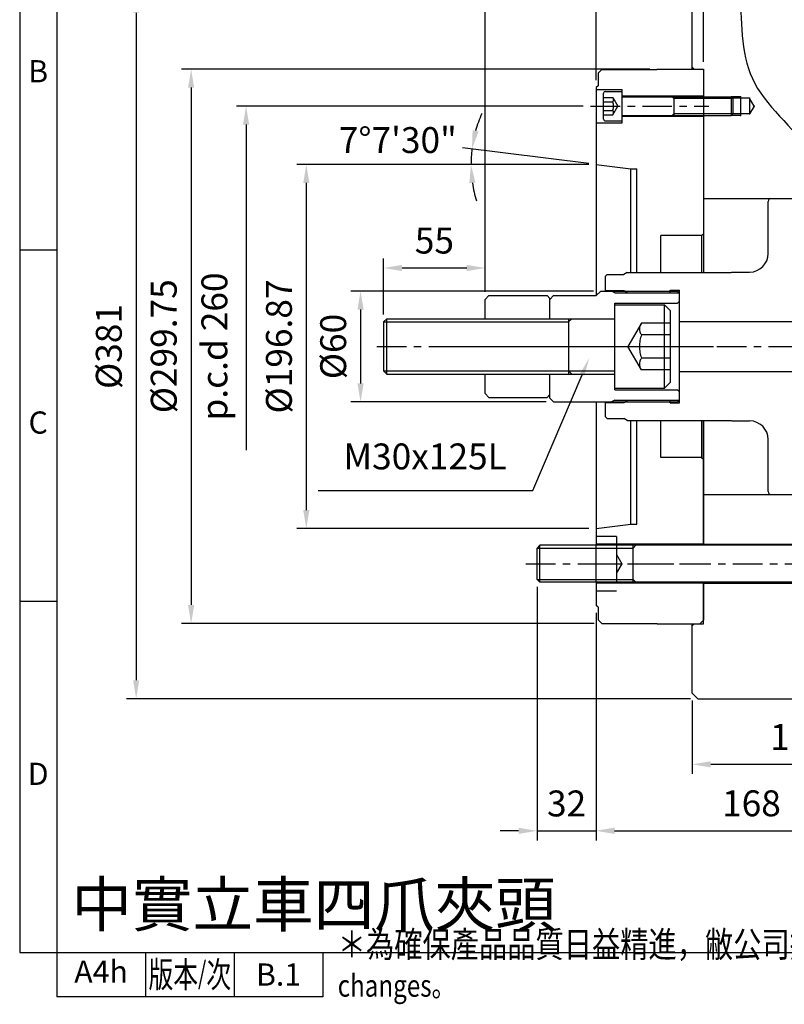
# Model space of a CAD drawing. Units: millimetres. Extents: x -20 to 1128, y -28 to 780.
# Drawn here: x -20 to 394, y -28 to 504 of the extents above; entities that cross this region are included whole.
import ezdxf
from ezdxf.enums import TextEntityAlignment as Align

# ---------------------------------------------------------------- set-up
doc = ezdxf.new("R2010")
doc.units = ezdxf.units.MM
doc.header["$LTSCALE"] = 4
doc.linetypes.add('CENTER', pattern=[7, 4, -1, 1, -1])
doc.linetypes.add('HIDDEN', pattern=[9.525, 6.35, -3.175])
doc.layers.add('AM_4N', color=3, linetype='Continuous', lineweight=25)
doc.layers.add('AM_5', color=1, linetype='Continuous', lineweight=25)
for name, color, linetype in [('BORDER', 7, 'Continuous'), ('CENTER', 4, 'CENTER'), ('DRAW', 7, 'Continuous'), ('HIDDEN', 3, 'HIDDEN')]:
    doc.layers.add(name, color=color, linetype=linetype)
doc.styles.get("Standard").update_dxf_attribs({"font": 'romans.shx', "bigfont": 'CHINESET.SHX'})
doc.dimstyles.new('AM_ISO$0', dxfattribs={"dimtxt": 3.5, "dimasz": 2.5, "dimexe": 1.3, "dimexo": 1, "dimgap": 1.5, "dimtad": 1, "dimdec": 3, "dimdsep": 46, "dimtxsty": 'Standard', "dimblk1": '_ACMFILLED15', "dimblk2": '_ACMFILLED15', "dimcen": 0, "dimclrd": 2, "dimclre": 2, "dimclrt": 1, "dimaunit": 1, "dimadec": 3, "dimazin": 2, "dimtfac": 0.65, "dimtdec": 3, "dimtix": 1, "dimtmove": 0, "dimatfit": 3, "dimfxl": 0, "dimlwd": -1, "dimlwe": -1, "dimarcsym": 0})
doc.dimstyles.new('AM_ISO$2', dxfattribs={"dimtxt": 3.5, "dimasz": 2.5, "dimexe": 1.3, "dimexo": 1, "dimgap": 1.5, "dimtad": 1, "dimtoh": 1, "dimdsep": 46, "dimtxsty": 'Standard', "dimblk1": '_ACMFILLED15', "dimblk2": '_ACMFILLED15', "dimcen": 0, "dimclrd": 2, "dimclre": 2, "dimclrt": 1, "dimaunit": 1, "dimadec": 3, "dimazin": 2, "dimtfac": 0.65, "dimtix": 1, "dimtmove": 1, "dimatfit": 3, "dimfxl": 0, "dimlwd": -1, "dimlwe": -1, "dimarcsym": 0})

# ---------------------------------------------------------------- blocks, each defined once
blk = doc.blocks.new('A4H')
at = {"layer": 'BORDER', "color": 2}
for p, q in [((-5, 195), (-5, 0)), ((-5, 95), (0, 95)), ((-5, 47.5), (0, 47.5)), ((-5, 0), (0, 0))]:
    blk.add_line(p, q, dxfattribs=at)
at = {"layer": 'BORDER'}
for p, q in [((0, 190), (0, 0)), ((0, 0), (282, 0))]:
    blk.add_line(p, q, dxfattribs=at)
at = {"layer": 'BORDER', "color": 1, "char_height": 3, "width": 5, "attachment_point": 5}
for s, insert in [('B', (-2.5, 118.75)), ('C', (-2.5, 71.25)), ('D', (-2.5, 23.75))]:
    blk.add_mtext(s, dxfattribs=dict(at, insert=insert))
blk = doc.blocks.new('GRIP-A4H(夾頭)標題欄')
at = {"layer": 'BORDER', "color": 2}
for p, q in [((-282, 0), (-282, -6)), ((-270, 0), (-270, -6)), ((-258, 0), (-258, -6)), ((-246, 0), (-246, -6)), ((-246, -6), (-282, -6))]:
    blk.add_line(p, q, dxfattribs=at)
at = {"layer": 'BORDER', "color": 1}
for s, insert, char_height, width, attachment_point in [('{\\H1.1667x;\\W0.8;＊為確保產品品質日益精進，敝公司擁有設計變更之權。\\H0.85712x;    \\H1.1667x;＊\\H0.85714x;Subject to technical changes。}', (-244, -6), 3, 148, 7), ('A4h', (-276, -3), 3, 12, 5), ('{\\W0.7;版本\\H0.85714x;/\\H1.1667x;次}', (-264, -3), 3.5, 12, 5)]:
    blk.add_mtext(s, dxfattribs=dict(at, insert=insert, char_height=char_height, width=width, attachment_point=attachment_point))
at = {"layer": 'BORDER', "color": 1, "width": 0.9}
blk.add_attdef('型號', text='', height=3.5, dxfattribs=at).set_placement((-264, 174.25), align=Align.MIDDLE_CENTER)
at = {"layer": 'BORDER', "color": 1}
for tag, p in [('楔心行程', (-236.5, 174.25)), ('爪行程', (-215.5, 174.25)), ('最大夾持徑', (-194.5, 174.25)), ('最小夾持徑', (-175.5, 174.25)), ('容許推力', (-151, 174.25)), ('最大夾持力', (-121, 174.25)), ('最高轉數', (-91, 174.25)), ('GD', (-66, 174.25)), ('重量', (-46, 174.25)), ('GEN-TITLE-DAT{5.44}', (-74, -3)), ('A.1', (-252, -3))]:
    blk.add_attdef(tag, text='', height=3, dxfattribs=at).set_placement(p, align=Align.MIDDLE_CENTER)
at = {"layer": 'BORDER'}
blk.add_attdef('名稱', (-280, 3.5), '', height=6, dxfattribs=at)
at = {"layer": 'BORDER', "width": 0.8}
blk.add_attdef('NAME', (-220, 3.5), '', height=5.3, dxfattribs=at)
at = {"layer": 'BORDER', "color": 1}
blk.add_attdef('GEN-TITLE-DWG{10.8}', text='', height=3, dxfattribs=at).set_placement((-43, -3), align=Align.MIDDLE_LEFT)
blk = doc.blocks.new('FSW151200')
at = {"layer": 'DRAW'}
for p, q in [((72, 16), (63, 16)), ((63, 16), (63, 0)), ((63, 13), (19, 13)), ((35, 3), (35, 13)), ((73, 15), (73, 1)), ((63, 3), (19, 3)), ((72, 0), (63, 0))]:
    blk.add_line(p, q, dxfattribs=at)
at = {"layer": 'DRAW', "color": 3}
for p, q in [((19, 12.08), (35, 12.08)), ((35, 12.08), (35.92, 13)), ((19, 3.92), (35, 3.92)), ((35, 3.92), (35.92, 3))]:
    blk.add_line(p, q, dxfattribs=at)
at = {"layer": 'DRAW'}
for centre, start, end in [((72, 15), 0, 90), ((72, 1), 270, 0)]:
    blk.add_arc(centre, 1, start, end, dxfattribs=at)
at = {"layer": 'HIDDEN'}
for p, q in [((3.92, 13), (3, 12.08)), ((3, 3.92), (3, 12.08)), ((3.92, 3), (3.92, 13)), ((19, 13), (3.92, 13)), ((3.92, 3), (3, 3.92)), ((19, 3), (3.92, 3))]:
    blk.add_line(p, q, dxfattribs=at)
at = {"layer": 'HIDDEN', "color": 3}
for p, q in [((3, 12.08), (19, 12.08)), ((3, 3.92), (19, 3.92))]:
    blk.add_line(p, q, dxfattribs=at)
at = {"layer": 'HIDDEN', "color": 6}
for p, q in [((68, 12.62), (65.33, 8)), ((73, 12.62), (68, 12.62)), ((68, 3.38), (65.33, 8)), ((73, 10.31), (68, 10.31)), ((73, 5.69), (68, 5.69)), ((73, 3.38), (68, 3.38))]:
    blk.add_line(p, q, dxfattribs=at)
for centre, radius, start, end in [((69.48, 11.46), 1.88, 142.1211, 217.8789), ((74.53, 8), 6.93, 160.5288, 199.4712), ((69.48, 4.53), 1.88, 142.1211, 217.8789)]:
    blk.add_arc(centre, radius, start, end, dxfattribs=at)
blk = doc.blocks.new('*D21')
at = {"layer": 'AM_5', "color": 2}
for p, q in [((176.79, 344.93), (176.79, 375.34)), ((231.79, 357.18), (231.79, 375.34)), ((186.79, 370.14), (221.79, 370.14))]:
    blk.add_line(p, q, dxfattribs=at)
for points in [[(186.79, 371.81), (186.79, 368.47), (176.79, 370.14)], [(221.79, 371.81), (221.79, 368.47), (231.79, 370.14)]]:
    blk.add_solid(points, dxfattribs=at)
at = {"layer": 'Defpoints', "color": 0}
for p in [(231.79, 370.14), (231.79, 353.18), (176.79, 340.93)]:
    blk.add_point(p, dxfattribs=at)
at = {"layer": 'AM_5', "color": 1, "insert": (204.29, 383.14), "char_height": 14, "attachment_point": 5}
blk.add_mtext('55', dxfattribs=at)
blk = doc.blocks.new('_ACMFILLED15')
at = {"color": 0}
blk.add_trace([(-1, -0.132), (-1, 0.132), (0, 0)], dxfattribs=at)
blk = doc.blocks.new('*D22')
at = {"layer": 'AM_5', "color": 2}
for p, q in [((290.29, 357.68), (159.16, 357.68)), ((164.36, 347.68), (164.36, 307.68)), ((264.79, 297.68), (159.16, 297.68))]:
    blk.add_line(p, q, dxfattribs=at)
for points in [[(162.7, 347.68), (166.03, 347.68), (164.36, 357.68)], [(162.7, 307.68), (166.03, 307.68), (164.36, 297.68)]]:
    blk.add_solid(points, dxfattribs=at)
at = {"layer": 'Defpoints', "color": 0}
for p in [(294.29, 357.68), (164.36, 297.68), (268.79, 297.68)]:
    blk.add_point(p, dxfattribs=at)
at = {"layer": 'AM_5', "color": 1, "insert": (151.36, 327.68), "char_height": 14, "attachment_point": 5, "rotation": 90}
blk.add_mtext('%%c60', dxfattribs=at)
blk = doc.blocks.new('*S33')
at = {"layer": 'AM_5', "color": 2, "linetype": 'Continuous'}
for p, q in [((257.47, 249.86), (284.17, 312.39)), ((141.47, 249.86), (257.47, 249.86))]:
    blk.add_line(p, q, dxfattribs=at)
blk.add_trace([(285.38, 311.87), (282.96, 312.91), (288.1, 321.59)], dxfattribs=at)
at = {"layer": 'AM_5', "color": 1, "insert": (243.47, 256.86), "char_height": 14, "attachment_point": 9}
blk.add_mtext('M30x125L', dxfattribs=at)
blk = doc.blocks.new('*D23')
at = {"layer": 'AM_5', "color": 2}
for p, q in [((343.79, 136.18), (343.79, 96.5)), ((459.79, 136.18), (459.79, 96.5)), ((353.79, 101.7), (449.79, 101.7))]:
    blk.add_line(p, q, dxfattribs=at)
for points in [[(353.79, 103.37), (353.79, 100.03), (343.79, 101.7)], [(449.79, 103.37), (449.79, 100.03), (459.79, 101.7)]]:
    blk.add_solid(points, dxfattribs=at)
at = {"layer": 'Defpoints', "color": 0}
for p in [(343.79, 140.18), (459.79, 140.18), (459.79, 101.7)]:
    blk.add_point(p, dxfattribs=at)
at = {"layer": 'AM_5', "color": 1, "insert": (401.79, 114.7), "char_height": 14, "attachment_point": 5}
blk.add_mtext('116', dxfattribs=at)
blk = doc.blocks.new('*D19')
at = {"layer": 'AM_5', "color": 2}
for p, q in [((284.79, 457.68), (97.25, 457.68)), ((102.45, 447.68), (102.45, 271.68))]:
    blk.add_line(p, q, dxfattribs=at)
blk.add_solid([(100.79, 447.68), (104.12, 447.68), (102.45, 457.68)], dxfattribs=at)
at = {"layer": 'Defpoints', "color": 0}
for p in [(288.79, 457.68), (102.45, 197.68), (288.79, 197.68)]:
    blk.add_point(p, dxfattribs=at)
at = {"layer": 'AM_5', "color": 1, "insert": (87.12, 327.68), "char_height": 14, "attachment_point": 5, "rotation": 90}
blk.add_mtext('p.c.d 260', dxfattribs=at)
blk = doc.blocks.new('*D24')
at = {"layer": 'AM_5', "color": 2}
for p, q in [((287.79, 426.12), (129.82, 426.12)), ((135.02, 416.12), (135.02, 239.25)), ((287.79, 229.25), (129.82, 229.25))]:
    blk.add_line(p, q, dxfattribs=at)
for points in [[(133.35, 416.12), (136.68, 416.12), (135.02, 426.12)], [(133.35, 239.25), (136.68, 239.25), (135.02, 229.25)]]:
    blk.add_solid(points, dxfattribs=at)
at = {"layer": 'Defpoints', "color": 0}
for p in [(291.79, 426.12), (135.02, 229.25), (291.79, 229.25)]:
    blk.add_point(p, dxfattribs=at)
at = {"layer": 'AM_5', "color": 1, "insert": (122.02, 327.68), "char_height": 14, "attachment_point": 5, "rotation": 90}
blk.add_mtext('%%c196.87', dxfattribs=at)
blk = doc.blocks.new('*D25')
at = {"layer": 'AM_5', "color": 2}
for p, q in [((291.79, 471.68), (291.79, 539.87)), ((349.79, 481.68), (349.79, 539.87)), ((301.79, 534.67), (339.79, 534.67))]:
    blk.add_line(p, q, dxfattribs=at)
for points in [[(301.79, 536.34), (301.79, 533.01), (291.79, 534.67)], [(339.79, 536.34), (339.79, 533.01), (349.79, 534.67)]]:
    blk.add_solid(points, dxfattribs=at)
at = {"layer": 'Defpoints', "color": 0}
for p in [(349.79, 534.67), (349.79, 477.68), (291.79, 467.68)]:
    blk.add_point(p, dxfattribs=at)
at = {"layer": 'AM_5', "color": 1, "insert": (320.79, 547.67), "char_height": 14, "attachment_point": 5}
blk.add_mtext('58', dxfattribs=at)
blk = doc.blocks.new('*D26')
at = {"layer": 'AM_5', "color": 2}
for p, q in [((291.79, 183.68), (291.79, 60.6)), ((459.79, 136.18), (459.79, 60.6)), ((301.79, 65.8), (449.79, 65.8))]:
    blk.add_line(p, q, dxfattribs=at)
for points in [[(301.79, 67.47), (301.79, 64.13), (291.79, 65.8)], [(449.79, 67.47), (449.79, 64.13), (459.79, 65.8)]]:
    blk.add_solid(points, dxfattribs=at)
at = {"layer": 'Defpoints', "color": 0}
for p in [(291.79, 187.68), (459.79, 140.18), (459.79, 65.8)]:
    blk.add_point(p, dxfattribs=at)
at = {"layer": 'AM_5', "color": 1, "insert": (375.79, 78.8), "char_height": 14, "attachment_point": 5}
blk.add_mtext('168', dxfattribs=at)
blk = doc.blocks.new('*D27')
at = {"layer": 'AM_5', "color": 2}
for p, q in [((320.79, 477.68), (67.53, 477.68)), ((72.73, 467.68), (72.73, 187.93)), ((290.79, 177.93), (67.53, 177.93))]:
    blk.add_line(p, q, dxfattribs=at)
for points in [[(71.06, 467.68), (74.39, 467.68), (72.73, 477.68)], [(71.06, 187.93), (74.39, 187.93), (72.73, 177.93)]]:
    blk.add_solid(points, dxfattribs=at)
at = {"layer": 'Defpoints', "color": 0}
for p in [(324.79, 477.68), (72.73, 177.93), (294.79, 177.93)]:
    blk.add_point(p, dxfattribs=at)
at = {"layer": 'AM_5', "color": 1, "insert": (59.73, 327.81), "char_height": 14, "attachment_point": 5, "rotation": 90}
blk.add_mtext('%%c299.75', dxfattribs=at)
blk = doc.blocks.new('*D28')
at = {"layer": 'AM_5', "color": 2}
for p, q in [((342.79, 518.18), (37.8, 518.18)), ((43, 508.18), (43, 147.18)), ((342.79, 137.18), (37.8, 137.18))]:
    blk.add_line(p, q, dxfattribs=at)
for points in [[(41.34, 508.18), (44.67, 508.18), (43, 518.18)], [(41.34, 147.18), (44.67, 147.18), (43, 137.18)]]:
    blk.add_solid(points, dxfattribs=at)
at = {"layer": 'Defpoints', "color": 0}
for p in [(346.79, 518.18), (43, 137.18), (346.79, 137.18)]:
    blk.add_point(p, dxfattribs=at)
at = {"layer": 'AM_5', "color": 1, "insert": (30, 327.68), "char_height": 14, "attachment_point": 5, "rotation": 90}
blk.add_mtext('%%c381', dxfattribs=at)
blk = doc.blocks.new('*D29')
at = {"layer": 'AM_5', "color": 2}
for p, q in [((259.79, 197.72), (259.79, 60.52)), ((291.79, 183.68), (291.79, 60.52)), ((249.79, 65.72), (239.79, 65.72)), ((259.79, 65.72), (291.79, 65.72)), ((301.79, 65.72), (311.79, 65.72))]:
    blk.add_line(p, q, dxfattribs=at)
for points in [[(249.79, 67.39), (249.79, 64.06), (259.79, 65.72)], [(301.79, 67.39), (301.79, 64.06), (291.79, 65.72)]]:
    blk.add_solid(points, dxfattribs=at)
at = {"layer": 'Defpoints', "color": 0}
for p in [(259.79, 201.72), (291.79, 187.68), (291.79, 65.72)]:
    blk.add_point(p, dxfattribs=at)
at = {"layer": 'AM_5', "color": 1, "insert": (275.79, 78.72), "char_height": 14, "attachment_point": 5}
blk.add_mtext('32', dxfattribs=at)
blk = doc.blocks.new('*D20')
at = {"layer": 'AM_5', "color": 2}
for p, q in [((231.79, 357.18), (231.79, 574.71)), ((291.79, 471.68), (291.79, 574.71)), ((221.79, 569.51), (211.79, 569.51)), ((231.79, 569.51), (291.79, 569.51)), ((301.79, 569.51), (311.79, 569.51))]:
    blk.add_line(p, q, dxfattribs=at)
for points in [[(221.79, 571.18), (221.79, 567.84), (231.79, 569.51)], [(301.79, 571.18), (301.79, 567.84), (291.79, 569.51)]]:
    blk.add_solid(points, dxfattribs=at)
at = {"layer": 'Defpoints', "color": 0}
for p in [(291.79, 569.51), (291.79, 467.68), (231.79, 353.18)]:
    blk.add_point(p, dxfattribs=at)
at = {"layer": 'AM_5', "color": 1, "insert": (261.79, 594.18), "char_height": 14, "attachment_point": 5}
blk.add_mtext('max.95\\Pmin.60', dxfattribs=at)
blk = doc.blocks.new('*D30')
at = {"layer": 'AM_5', "color": 2, "linetype": 'ByBlock'}
blk.add_line((287.82, 426.62), (219.46, 435.16), dxfattribs=at)
for start, end in [(155.9332, 164.4041), (172.875, 180), (188.4709, 196.9418)]:
    blk.add_arc((291.79, 426.12), 67.7, start, end, dxfattribs=at)
at = {"layer": 'AM_5', "color": 2}
for points in [[(228.22, 443.99), (224.95, 444.65), (224.62, 434.52)], [(223.17, 416.02), (226.49, 416.27), (224.09, 426.12)]]:
    blk.add_solid(points, dxfattribs=at)
at = {"layer": 'Defpoints', "color": 0}
for p in [(129.82, 426.12), (224.15, 428.93), (287.79, 426.12), (291.79, 426.12), (310.47, 423.78)]:
    blk.add_point(p, dxfattribs=at)
at = {"layer": 'AM_5', "color": 1, "insert": (184.51, 437.51), "char_height": 14, "attachment_point": 5}
blk.add_mtext('7°7\'30"', dxfattribs=at)
blk = doc.blocks.new('FSW188610')
at = {"layer": 'AM_4N'}
for p, q in [((-9, 23.47), (43, 23.47)), ((43, 23.47), (44.53, 25)), ((-9, 6.53), (43, 6.53)), ((43, 6.53), (44.53, 5))]:
    blk.add_line(p, q, dxfattribs=at)
at = {"layer": 'CENTER'}
blk.add_line((-15, 15), (192, 15), dxfattribs=at)
at = {"layer": 'DRAW'}
for p, q in [((184, 30), (166, 30)), ((166, 30), (166, 0)), ((186, 28), (186, 2)), ((-7.47, 25), (-9, 23.47)), ((-9, 6.53), (-9, 23.47)), ((166, 25), (-7.47, 25)), ((-7.47, 5), (-7.47, 25)), ((43, 5), (43, 25)), ((-7.47, 5), (-9, 6.53)), ((166, 5), (-7.47, 5)), ((184, 0), (166, 0))]:
    blk.add_line(p, q, dxfattribs=at)
for centre, start, end in [((184, 28), 0, 90), ((184, 2), 270, 0)]:
    blk.add_arc(centre, 2, start, end, dxfattribs=at)
at = {"layer": 'HIDDEN', "color": 6}
for p, q in [((176, 24.82), (170.33, 15)), ((186, 24.82), (176, 24.82)), ((186, 19.91), (176, 19.91)), ((176, 5.18), (170.33, 15)), ((186, 10.09), (176, 10.09)), ((186, 5.18), (176, 5.18))]:
    blk.add_line(p, q, dxfattribs=at)
for centre, radius, start, end in [((179.16, 22.36), 4, 142.1211, 217.8789), ((189.88, 15), 14.73, 160.5288, 199.4712), ((179.16, 7.64), 4, 142.1211, 217.8789)]:
    blk.add_arc(centre, radius, start, end, dxfattribs=at)

msp = doc.modelspace()

# ---------------------------------------------------------------- linework, layer by layer
at = {"layer": 'CENTER'}
for p, q in [((288.794, 457.6846), (352.794, 457.6846)), ((173.2269, 327.6846), (340.6552, 327.6846)), ((285.0827, 327.6846), (355.2928, 327.6846)), ((288.794, 210.1846), (352.794, 210.1846))]:
    msp.add_line(p, q, dxfattribs=at)
at = {"layer": 'CENTER', "linetype": 'CENTER'}
msp.add_line((217.0382, 327.6846), (467.8657, 327.6846), dxfattribs=at)
at = {"layer": 'DRAW'}
for p, q in [((343.794, 477.6846), (343.794, 515.1846)), ((292.794, 475.4346), (294.794, 477.4346)), ((292.794, 475.4346), (292.794, 468.6846)), ((294.794, 477.4346), (324.544, 477.4346)), ((324.794, 477.6846), (324.544, 477.4346)), ((324.794, 477.6846), (347.794, 477.6846)), ((343.794, 478.6846), (344.794, 477.6846)), ((344.794, 477.6846), (349.794, 477.6846)), ((349.794, 477.6846), (349.794, 367.6846)), ((349.794, 475.6846), (349.794, 367.6846)), ((292.794, 468.6846), (291.794, 467.6846)), ((291.794, 467.6846), (291.794, 355.1846)), ((291.794, 466.6846), (305.794, 466.6846)), ((305.794, 448.6846), (305.794, 466.6846)), ((305.794, 463.1846), (349.794, 463.1846)), ((374.794, 461.9346), (365.6239, 461.9346)), ((369.794, 462.6846), (369.794, 452.6846)), ((374.794, 461.9346), (374.794, 453.4346)), ((377.2478, 457.6846), (374.794, 461.9346)), ((374.794, 453.4346), (365.6239, 453.4346)), ((377.2478, 457.6846), (374.794, 453.4346)), ((291.794, 448.6846), (305.794, 448.6846)), ((305.794, 452.1846), (349.794, 452.1846)), ((291.794, 426.1196), (310.4741, 423.7846)), ((310.4741, 423.7846), (313.794, 423.7846)), ((313.794, 367.6846), (313.794, 423.7846)), ((349.794, 407.6846), (417.0737, 407.6846)), ((384.794, 377.9346), (384.794, 406.1846)), ((386.294, 407.6846), (393.294, 407.6846)), ((348.794, 387.6846), (326.794, 387.6846)), ((326.794, 367.6846), (326.794, 387.6846)), ((348.794, 387.6846), (349.794, 388.6846)), ((308.5261, 367.6846), (306.794, 366.6846)), ((308.5261, 367.6846), (364.794, 367.6846)), ((364.794, 367.6846), (365.227, 367.9346)), ((365.227, 367.9346), (374.794, 367.9346)), ((297.794, 366.6846), (296.794, 365.6846)), ((296.794, 357.6846), (296.794, 365.6846)), ((297.794, 366.6846), (306.794, 366.6846)), ((291.794, 355.1846), (294.294, 357.6846)), ((294.294, 357.6846), (296.794, 357.6846)), ((296.794, 357.9346), (306.794, 357.9346)), ((296.794, 357.6846), (335.794, 357.6846)), ((306.794, 357.9346), (308.9591, 356.6846)), ((331.794, 358.1846), (336.794, 358.1846)), ((331.794, 356.6846), (331.794, 358.1846)), ((335.794, 357.6846), (336.794, 356.6846)), ((336.794, 297.1846), (336.794, 358.1846)), ((233.794, 355.1846), (231.794, 353.1846)), ((231.794, 342.6846), (231.794, 353.1846)), ((233.794, 355.1846), (265.294, 355.1846)), ((266.794, 353.6846), (265.294, 355.1846)), ((268.794, 355.1846), (266.794, 353.1846)), ((266.794, 342.6846), (266.794, 353.6846)), ((266.794, 342.6846), (266.794, 353.1846)), ((268.794, 355.1846), (291.794, 355.1846)), ((308.9591, 356.6846), (331.794, 356.6846)), ((336.794, 352.1846), (335.794, 351.1846)), ((336.794, 298.6846), (336.794, 356.6846)), ((301.794, 351.1846), (335.794, 351.1846)), ((301.794, 304.1846), (301.794, 351.1846)), ((301.794, 305.1846), (301.794, 350.1846)), ((301.794, 350.1846), (328.794, 350.1846)), ((331.794, 347.1846), (328.794, 350.1846)), ((328.794, 305.1846), (328.794, 350.1846)), ((331.794, 347.1846), (331.794, 308.1846)), ((176.794, 340.9346), (178.544, 342.6846)), ((176.794, 340.9346), (176.794, 314.4346)), ((178.544, 342.6846), (301.794, 342.6846)), ((178.544, 312.6846), (178.544, 342.6846)), ((276.794, 342.6846), (276.794, 312.6846)), ((336.794, 341.1846), (450.294, 341.1846)), ((176.794, 314.4346), (178.544, 312.6846)), ((178.544, 312.6846), (301.794, 312.6846)), ((231.794, 302.1846), (231.794, 312.6846)), ((266.794, 299.6846), (266.794, 312.6846)), ((336.794, 314.1846), (450.294, 314.1846)), ((266.794, 301.6846), (266.794, 303.6929)), ((301.794, 305.1846), (328.794, 305.1846)), ((301.794, 304.1846), (335.794, 304.1846)), ((331.794, 308.1846), (328.794, 305.1846)), ((335.794, 304.1846), (336.794, 303.1846)), ((233.794, 300.1846), (231.794, 302.1846)), ((233.794, 300.1846), (265.294, 300.1846)), ((266.794, 301.6846), (265.294, 300.1846)), ((266.794, 299.6846), (268.794, 297.6846)), ((306.794, 297.4346), (308.9591, 298.6846)), ((308.9591, 298.6846), (331.794, 298.6846)), ((331.794, 297.1846), (331.794, 298.6846)), ((335.794, 297.6846), (336.794, 298.6846)), ((268.794, 297.6846), (335.794, 297.6846)), ((291.794, 297.6846), (291.794, 220.1846)), ((296.794, 289.6846), (296.794, 297.6846)), ((296.794, 297.4346), (306.794, 297.4346)), ((331.794, 297.1846), (336.794, 297.1846)), ((297.794, 288.6846), (296.794, 289.6846)), ((297.794, 288.6846), (306.794, 288.6846)), ((308.5261, 287.6846), (306.794, 288.6846)), ((308.5261, 287.6846), (364.794, 287.6846)), ((313.794, 231.5846), (313.794, 287.6846)), ((326.794, 267.6846), (326.794, 287.6846)), ((349.794, 220.1846), (349.794, 287.6846)), ((349.794, 287.6846), (349.794, 220.1846)), ((364.794, 287.6846), (365.227, 287.4346)), ((365.227, 287.4346), (374.794, 287.4346)), ((384.794, 249.1846), (384.794, 277.4346)), ((348.794, 267.6846), (326.794, 267.6846)), ((348.794, 267.6846), (349.794, 266.6846)), ((349.794, 247.6846), (391.794, 247.6846)), ((386.294, 247.6846), (417.294, 247.6846)), ((291.794, 229.2496), (310.4741, 231.5846)), ((310.4741, 231.5846), (313.794, 231.5846)), ((349.794, 220.6846), (291.794, 220.6846)), ((349.794, 220.6846), (434.794, 220.6846)), ((291.794, 200.1846), (291.794, 187.6846)), ((349.794, 199.6846), (291.794, 199.6846)), ((349.794, 177.6846), (349.794, 200.1846)), ((349.794, 200.1846), (349.794, 179.6846)), ((349.794, 199.6846), (434.794, 199.6846)), ((292.794, 186.6846), (291.794, 187.6846)), ((292.794, 186.6846), (292.794, 179.9346)), ((292.794, 179.9346), (294.794, 177.9346)), ((294.794, 177.9346), (324.544, 177.9346)), ((324.794, 177.6846), (324.544, 177.9346)), ((324.794, 177.6846), (347.794, 177.6846)), ((343.794, 176.6846), (344.794, 177.6846)), ((343.794, 140.1846), (343.794, 177.6846)), ((344.794, 177.6846), (349.794, 177.6846)), ((347.794, 177.6846), (349.794, 179.6846)), ((346.794, 137.1846), (343.794, 140.1846)), ((346.794, 137.1846), (456.794, 137.1846))]:
    msp.add_line(p, q, dxfattribs=at)
at = {"layer": 'DRAW', "color": 3}
for p, q in [((369.794, 462.6846), (364.8739, 462.6846)), ((369.794, 452.6846), (364.8739, 452.6846)), ((310.4741, 367.6846), (310.4741, 423.7846)), ((310.4741, 407.2039), (310.4741, 423.7846)), ((348.794, 387.6846), (348.794, 367.6846)), ((301.794, 356.6846), (300.062, 357.6846)), ((307.227, 357.6846), (331.794, 357.6846)), ((301.794, 356.6846), (336.794, 356.6846)), ((176.794, 340.9346), (276.794, 340.9346)), ((276.794, 340.9346), (278.544, 342.6846)), ((176.794, 314.4346), (301.794, 314.4346)), ((276.794, 314.4346), (278.544, 312.6846)), ((301.794, 298.6846), (300.062, 297.6846)), ((301.794, 298.6846), (336.794, 298.6846)), ((307.227, 297.6846), (331.794, 297.6846)), ((310.4741, 231.5846), (310.4741, 287.6846)), ((348.794, 287.6846), (348.794, 267.6846))]:
    msp.add_line(p, q, dxfattribs=at)
at = {"layer": 'DRAW', "color": 7}
for p, q in [((314.294, 367.6846), (316.094, 367.6846)), ((323.994, 367.6846), (326.294, 367.6846)), ((314.294, 287.6846), (316.094, 287.6846)), ((323.994, 287.6846), (326.294, 287.6846))]:
    msp.add_line(p, q, dxfattribs=at)
at = {"layer": 'DRAW'}
for centre, radius, start, end in [((386.294, 406.1846), 1.5, 90, 180), ((374.794, 377.9346), 10, 270, 0), ((374.794, 277.4346), 10, 0, 90), ((386.294, 249.1846), 1.5, 180, 270)]:
    msp.add_arc(centre, radius, start, end, dxfattribs=at)
at = {"layer": 'DRAW', "color": 3}
msp.add_spline([(369.9804, 518.1846), (377.572, 469.9659), (409.3188, 428.9312), (429.7468, 381.3598), (459.794, 368.1682)], degree=3, dxfattribs=at)
at = {"layer": 'DRAW'}
for p in [(374.794, 453.4346), (307.227, 357.6846)]:
    msp.add_point(p, dxfattribs=at)
at = {"layer": 'HIDDEN', "color": 6}
for p, q in [((316.294, 340.3896), (308.9588, 327.6846)), ((331.794, 340.3896), (316.294, 340.3896)), ((331.794, 334.0371), (316.294, 334.0371)), ((316.294, 314.9796), (308.9588, 327.6846)), ((331.794, 321.3321), (316.294, 321.3321)), ((331.794, 314.9796), (316.294, 314.9796))]:
    msp.add_line(p, q, dxfattribs=at)
at = {"layer": 'HIDDEN'}
for p, q in [((302.794, 224.9346), (291.794, 224.9346)), ((302.794, 224.9346), (302.794, 195.4346)), ((291.794, 200.1846), (291.794, 220.1846)), ((302.794, 215.1846), (305.6808, 210.1846)), ((305.6808, 210.1846), (302.794, 205.1846)), ((302.794, 195.4346), (291.794, 195.4346))]:
    msp.add_line(p, q, dxfattribs=at)
at = {"layer": 'HIDDEN', "color": 6}
for centre, radius, start, end in [((320.3772, 337.2134), 5.1731, 142.121121, 217.878879), ((334.2616, 327.6846), 19.0575, 160.528779, 199.471221), ((320.3772, 318.1559), 5.1731, 142.121121, 217.878879)]:
    msp.add_arc(centre, radius, start, end, dxfattribs=at)
at = {"layer": 'HIDDEN', "linetype": 'Continuous'}
for p in [(349.794, 463.1346), (369.794, 462.6846), (374.794, 461.9346), (349.794, 457.6846), (349.794, 457.6846), (369.794, 452.6846), (377.2478, 457.6846), (349.794, 452.2346)]:
    msp.add_point(p, dxfattribs=at)

# ---------------------------------------------------------------- block references
at = {"layer": 'AM_5'}
msp.add_blockref('*S33', (0, 0), dxfattribs=at)
at = {"layer": 'BORDER', "lineweight": 0, "xscale": 4, "yscale": 4, "zscale": 4}
msp.add_blockref('A4H', (0, 0), dxfattribs=at)
at = {"layer": 'BORDER', "lineweight": 0}
ref = msp.add_blockref('GRIP-A4H(夾頭)標題欄', (1128, 0), dxfattribs=dict(at, xscale=4, yscale=4, zscale=4))
ref.add_attrib('名稱', '中實立車四爪夾頭', (8, 14), dxfattribs={"height": 24})
ref.add_attrib('A.1', 'B.1', dxfattribs={"color": 1, "height": 12}).set_placement((120, -12), align=Align.MIDDLE_CENTER)
at = {"layer": 'DRAW', "rotation": 180.0000000000004}
msp.add_blockref('FSW151200', (368.794, 465.6846), dxfattribs=at)
at = {"layer": 'DRAW'}
msp.add_blockref('FSW188610', (268.794, 195.1846), dxfattribs=at)

# ---------------------------------------------------------------- dimensions: what is measured, and where the dimension line sits
at = {"layer": 'AM_5'}
dim = msp.add_linear_dim(base=(291.794, 569.5097), p1=(231.794, 353.1846), p2=(291.794, 467.6846), text='max.95\\Pmin.<>', dimstyle='AM_ISO$0', override={"dimscale": 4, "dimdec": 3}, dxfattribs=at)
dim.commit()
dim.dimension.update_dxf_attribs({"geometry": '*D20', "text_midpoint": (261.794, 594.1764)})
for base, p1, p2, override, picture, middle in [((349.794, 534.6732), (291.794, 467.6846), (349.794, 477.6846), {"dimscale": 4, "dimdec": 3}, '*D25', (320.794, 547.6732)), ((231.794, 370.1395), (176.794, 340.9346), (231.794, 353.1846), {"dimscale": 4}, '*D21', (204.294, 383.1395)), ((291.794, 65.7221), (259.794, 201.7183), (291.794, 187.6846), {"dimscale": 4, "dimdec": 3}, '*D29', (275.794, 78.7221)), ((459.794, 101.7008), (343.794, 140.1846), (459.794, 140.1846), {"dimscale": 4, "dimdec": 3}, '*D23', (401.794, 114.7008))]:
    dim = msp.add_linear_dim(base=base, p1=p1, p2=p2, dimstyle='AM_ISO$0', override=override, dxfattribs=at)
    dim.commit()
    dim.dimension.update_dxf_attribs({"geometry": picture, "text_midpoint": middle})
for base, p1, p2, text, override, picture, middle in [((43.0025, 137.1846), (346.794, 518.1846), (346.794, 137.1846), '%%c<>', {"dimscale": 4, "dimdec": 3}, '*D28', (30.0025, 327.6846)), ((72.7272, 177.9346), (324.794, 477.6846), (294.794, 177.9346), '%%c<>', {"dimscale": 4, "dimdec": 3}, '*D27', (59.7272, 327.8096)), ((102.4523, 197.6846), (288.794, 457.6846), (288.794, 197.6846), 'p.c.d <>', {"dimscale": 4, "dimse2": 1, "dimsd2": 1}, '*D19', (87.119, 327.6846)), ((135.018, 229.2496), (291.794, 426.1196), (291.794, 229.2496), '%%c<>', {"dimscale": 4}, '*D24', (122.018, 327.6846)), ((164.3622, 297.6846), (294.294, 357.6846), (268.794, 297.6846), '%%c<>', {"dimscale": 4, "dimdec": 3, "dimadec": 0}, '*D22', (151.3622, 327.6846))]:
    dim = msp.add_linear_dim(base=base, p1=p1, p2=p2, angle=90, text=text, dimstyle='AM_ISO$0', override=override, dxfattribs=at)
    dim.commit()
    dim.dimension.update_dxf_attribs({"geometry": picture, "text_midpoint": middle})
dim = msp.add_angular_dim_2l(base=(224.1522, 428.9251), line1=((287.794, 426.1196), (129.818, 426.1196)), line2=((291.794, 426.1196), (310.4741, 423.7846)), dimstyle='AM_ISO$2', override={"dimscale": 4, "dimdec": 3}, dxfattribs=at)
dim.commit()
dim.dimension.update_dxf_attribs({"geometry": '*D30', "text_midpoint": (184.5129, 437.5074), "dimtype": 162})
dim = msp.add_linear_dim(base=(459.794, 65.8011), p1=(291.794, 187.6846), p2=(459.794, 140.1846), angle=0, dimstyle='AM_ISO$0', override={"dimscale": 4, "dimdec": 3}, dxfattribs=at)
dim.commit()
dim.dimension.update_dxf_attribs({"geometry": '*D26', "text_midpoint": (375.794, 78.8011)})

doc.saveas('drawing.dxf')
